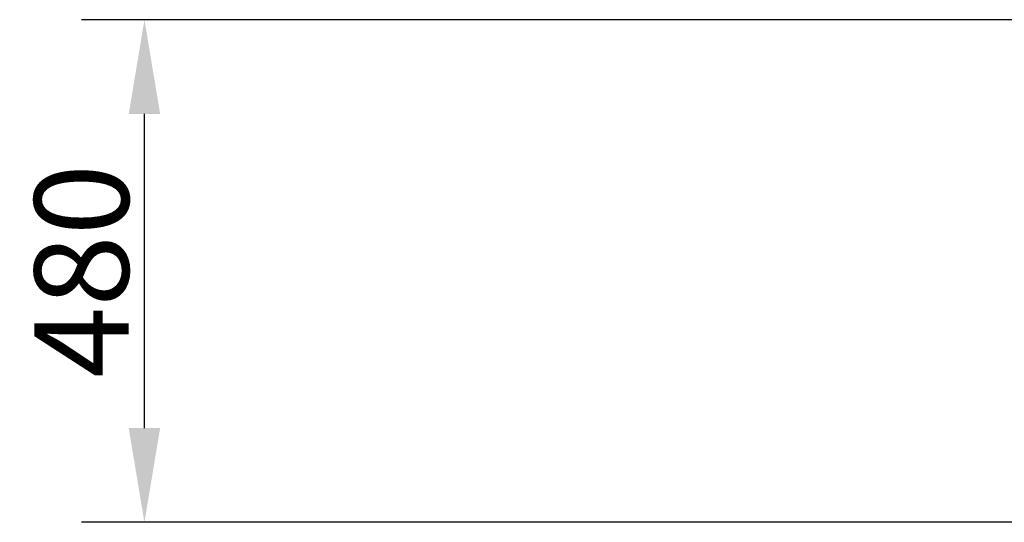
# Model space of a CAD drawing. Extents: x -23438 to 27544, y -3192 to 13169.
# Drawn here: x 12671 to 13611, y 9040 to 9520 of the extents above; entities that cross this region are included whole.
import ezdxf

# ---------------------------------------------------------------- set-up
doc = ezdxf.new("R2010")
doc.units = 0
doc.header["$LTSCALE"] = 2
doc.header["$PDMODE"] = 3
doc.header["$PDSIZE"] = 0.5
doc.layers.get('DEFPOINTS').update_dxf_attribs({"linetype": 'CONTINUOUS'})
doc.layers.add('MATEN', color=5, linetype='CONTINUOUS')
doc.styles.get("Standard").update_dxf_attribs({"font": 'ISOCP'})
doc.dimstyles.new('STANDARD$0', dxfattribs={"dimscale": 10, "dimtxt": 3, "dimasz": 3, "dimexe": 2, "dimexo": 1, "dimgap": 0.5, "dimtad": 1, "dimdec": 1, "dimdsep": 46, "dimtxsty": 'Standard', "dimcen": -5, "dimclrd": 256, "dimclre": 256, "dimclrt": 256, "dimadec": 0, "dimazin": 0, "dimtfac": 1, "dimtdec": 1, "dimtmove": 0, "dimatfit": 3, "dimfxl": 0, "dimtvp": 0.75, "dimtolj": 1, "dimtzin": 0, "dimarcsym": 0})

# ---------------------------------------------------------------- blocks, each defined once
blk = doc.blocks.new('*D116')
at = {"layer": 'DEFPOINTS', "color": 0}
for p in [(12790.25, 9519.59), (13663.62, 9519.59), (13663.62, 9039.57)]:
    blk.add_point(p, dxfattribs=at)
at = {"layer": 'MATEN', "lineweight": -2}
for p, q in [((13633.62, 9519.59), (12730.25, 9519.59)), ((12790.25, 9129.57), (12790.25, 9429.59)), ((13633.62, 9039.57), (12730.25, 9039.57))]:
    blk.add_line(p, q, dxfattribs=at)
at = {"layer": 'MATEN'}
for points in [[(12775.25, 9429.59), (12805.25, 9429.59), (12790.25, 9519.59)], [(12775.25, 9129.57), (12805.25, 9129.57), (12790.25, 9039.57)]]:
    blk.add_solid(points, dxfattribs=at)
at = {"layer": 'MATEN', "lineweight": -3, "insert": (12730.25, 9279.58), "char_height": 90, "attachment_point": 5, "rotation": 90}
blk.add_mtext('\\A1;480', dxfattribs=at)

msp = doc.modelspace()

# ---------------------------------------------------------------- dimensions: what is measured, and where the dimension line sits
at = {"layer": 'MATEN', "lineweight": -3}
dim = msp.add_linear_dim(base=(12790.25, 9519.59), p1=(13663.62, 9039.57), p2=(13663.62, 9519.59), angle=270, dimstyle='STANDARD$0', override={"dimscale": 30}, dxfattribs=at)
dim.commit()
dim.dimension.update_dxf_attribs({"geometry": '*D116', "text_midpoint": (12730.25, 9279.58)})

doc.saveas('drawing.dxf')
